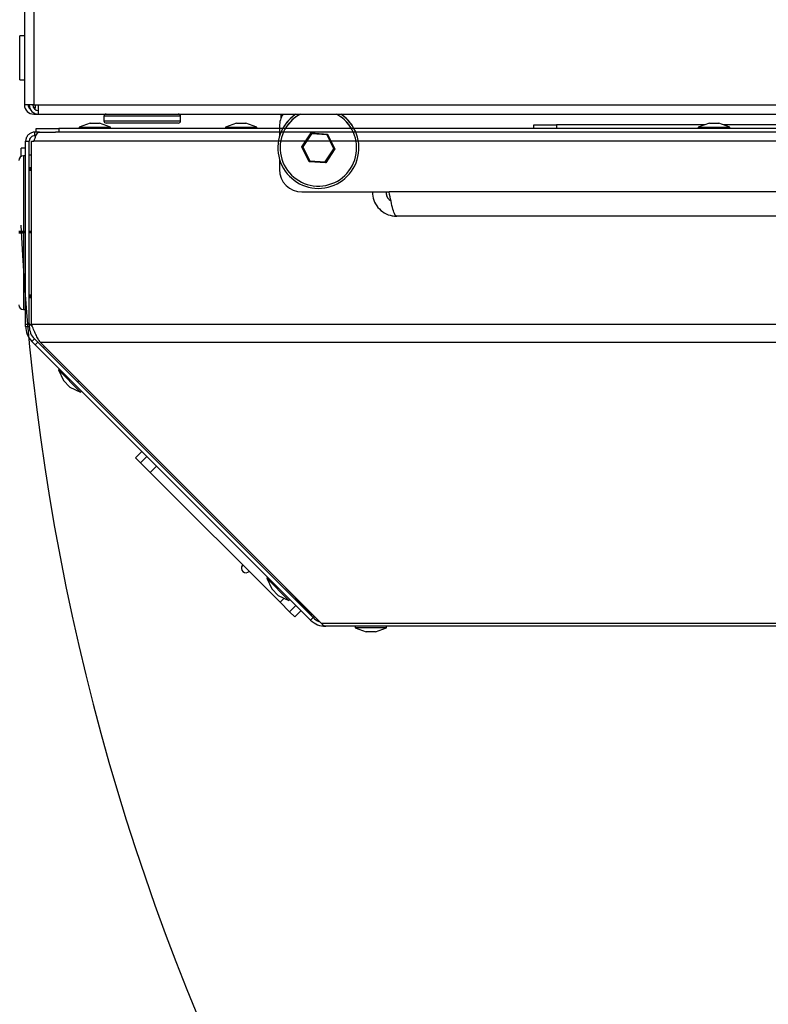
# Model space of a CAD drawing. Units: millimetres. Extents: x 75 to 6270, y 75 to 4380.
# Drawn here: x 1347 to 1513, y 1240 to 1459 of the extents above; entities that cross this region are included whole.
import ezdxf

# ---------------------------------------------------------------- set-up
doc = ezdxf.new("R2010")
doc.units = ezdxf.units.MM
doc.header["$LTSCALE"] = 15
doc.header["$PDSIZE"] = -1
doc.layers.add('WYMIAR', color=8, linetype='Continuous')
doc.styles.add('SLDTEXTSTYLE0', font='TXT', dxfattribs={"width": 0.605})
doc.dimstyles.new('SLDDIMSTYLE1', dxfattribs={"dimtxt": 46.229736, "dimasz": 49.53, "dimexe": 0, "dimexo": 0.0625, "dimgap": 11.557434, "dimtad": 1, "dimdec": 0, "dimrnd": 1e-09, "dimzin": 12, "dimdsep": 46, "dimtxsty": 'SLDTEXTSTYLE0', "dimsah": 1, "dimcen": 0.09, "dimadec": 0, "dimazin": 3, "dimtfac": 1, "dimtdec": 0, "dimtofl": 0, "dimtmove": 0, "dimatfit": 3, "dimfxl": 1, "dimfrac": 2, "dimtolj": 1, "dimtzin": 12, "dimarcsym": 0})

# ---------------------------------------------------------------- blocks, each defined once
blk = doc.blocks.new('_D_17')
at = {"layer": 'Defpoints', "color": 0}
for p in [(1985.68, 2210.5), (738.77, 2105.22), (1985.68, 1148.82)]:
    blk.add_point(p, dxfattribs=at)
at = {"layer": 'WYMIAR', "color": 0, "linetype": 'Continuous', "lineweight": -2}
for p, q in [((738.77, 2105.28), (738.77, 2210.5)), ((788.3, 2210.5), (1936.15, 2210.5)), ((1985.68, 1148.89), (1985.68, 2210.5))]:
    blk.add_line(p, q, dxfattribs=at)
at = {"layer": 'WYMIAR', "color": 0}
for points in [[(788.3, 2218.75), (788.3, 2202.24), (738.77, 2210.5)], [(1936.15, 2202.24), (1936.15, 2218.75), (1985.68, 2210.5)]]:
    blk.add_solid(points, dxfattribs=at)
at = {"layer": 'WYMIAR', "color": 0, "lineweight": 18, "insert": (1362.22, 2268.28), "char_height": 46.23, "attachment_point": 2, "style": 'SLDTEXTSTYLE0'}
blk.add_mtext('\\A1;1247', dxfattribs=at)

msp = doc.modelspace()

# ---------------------------------------------------------------- linework, layer by layer
at = {"lineweight": 25}
for p, q in [((1348.108, 1706.179), (1348.108, 1440.279)), ((1348.108, 1706.179), (1348.108, 1440.279)), ((1350.158, 1706.179), (1350.158, 1440.279)), ((1350.158, 1706.179), (1350.158, 1440.279)), ((1348.108, 1455.629), (1347.108, 1455.629)), ((1347.108, 1445.829), (1347.108, 1455.629)), ((1348.108, 1455.629), (1347.108, 1455.629)), ((1347.108, 1445.829), (1347.108, 1455.629)), ((1347.108, 1445.829), (1348.108, 1445.829)), ((1347.108, 1445.829), (1348.108, 1445.829)), ((1350.158, 1440.279), (1348.108, 1440.279)), ((1350.158, 1440.279), (1348.108, 1440.279)), ((1350.158, 1440.279), (1351.208, 1440.279)), ((1350.158, 1440.279), (1351.208, 1440.279)), ((1351.208, 1440.279), (1861.008, 1440.279)), ((1351.208, 1438.229), (1351.208, 1440.279)), ((1351.208, 1440.279), (1861.008, 1440.279)), ((1351.208, 1438.229), (1351.208, 1440.279)), ((1350.158, 1438.518), (1350.158, 1438.229)), ((1350.158, 1438.518), (1350.158, 1438.229)), ((1350.158, 1438.229), (1351.208, 1438.229)), ((1350.158, 1438.229), (1351.208, 1438.229)), ((1351.208, 1438.229), (1861.008, 1438.229)), ((1351.208, 1438.229), (1861.008, 1438.229)), ((1365.758, 1437.729), (1365.758, 1436.729)), ((1382.758, 1437.729), (1365.758, 1437.729)), ((1365.758, 1437.729), (1365.758, 1436.729)), ((1382.758, 1437.729), (1365.758, 1437.729)), ((1382.758, 1436.729), (1382.758, 1437.729)), ((1382.758, 1436.729), (1382.758, 1437.729)), ((1405.108, 1437.465), (1405.108, 1438.229)), ((1405.108, 1437.465), (1405.108, 1438.229)), ((1418.08, 1437.797), (1417.358, 1438.229)), ((1418.08, 1437.797), (1417.358, 1438.229)), ((1350.718, 1434.233), (1350.718, 1435.033)), ((1350.718, 1435.033), (1355.718, 1435.033)), ((1355.718, 1435.033), (1355.718, 1434.233)), ((1856.718, 1435.033), (1355.718, 1435.033)), ((1362.691, 1436.233), (1360.218, 1435.333)), ((1360.218, 1435.333), (1360.218, 1435.033)), ((1360.218, 1435.333), (1367.218, 1435.333)), ((1362.691, 1436.233), (1364.745, 1436.233)), ((1367.218, 1435.333), (1364.745, 1436.233)), ((1365.758, 1436.729), (1382.758, 1436.729)), ((1365.758, 1436.729), (1382.758, 1436.729)), ((1382.258, 1436.229), (1366.258, 1436.229)), ((1382.258, 1436.229), (1366.258, 1436.229)), ((1367.218, 1435.033), (1367.218, 1435.333)), ((1395.191, 1436.233), (1392.718, 1435.333)), ((1392.718, 1435.333), (1392.718, 1435.033)), ((1392.718, 1435.333), (1395.192, 1435.333)), ((1395.191, 1436.233), (1395.917, 1436.233)), ((1395.192, 1435.333), (1399.718, 1435.333)), ((1395.917, 1436.233), (1397.245, 1436.233)), ((1399.718, 1435.333), (1397.245, 1436.233)), ((1399.718, 1435.033), (1399.718, 1435.333)), ((1404.718, 1435.529), (1404.718, 1435.033)), ((1404.718, 1435.529), (1404.718, 1433.249)), ((1461.218, 1435.033), (1461.218, 1435.833)), ((1461.218, 1435.833), (1466.218, 1435.833)), ((1466.218, 1435.833), (1466.218, 1435.033)), ((1499.092, 1435.833), (1466.218, 1435.833)), ((1500.191, 1436.233), (1497.718, 1435.333)), ((1497.718, 1435.333), (1497.718, 1435.033)), ((1497.718, 1435.333), (1504.718, 1435.333)), ((1500.191, 1436.233), (1502.245, 1436.233)), ((1504.718, 1435.333), (1502.245, 1436.233)), ((1604.092, 1435.833), (1503.344, 1435.833)), ((1504.718, 1435.033), (1504.718, 1435.333)), ((1350.718, 1434.233), (1350.359, 1434.233)), ((1350.409, 1433.429), (1350.409, 1434.229)), ((1351.382, 1434.229), (1350.409, 1434.229)), ((1350.684, 1433.429), (1350.409, 1433.429)), ((1351.409, 1434.233), (1350.718, 1434.233)), ((1351.409, 1434.233), (1355.013, 1434.233)), ((1355.718, 1434.233), (1355.013, 1434.233)), ((1856.718, 1434.233), (1355.718, 1434.233)), ((1409.671, 1430.97), (1411.723, 1434.043)), ((1411.826, 1433.836), (1409.901, 1430.955)), ((1411.723, 1434.043), (1415.411, 1433.802)), ((1411.826, 1433.836), (1411.723, 1434.043)), ((1415.282, 1433.61), (1411.826, 1433.836)), ((1415.411, 1433.802), (1415.282, 1433.61)), ((1416.815, 1430.503), (1415.282, 1433.61)), ((1415.411, 1433.802), (1417.045, 1430.488)), ((1348.359, 1430.629), (1347.359, 1430.629)), ((1347.359, 1428.791), (1347.359, 1430.629)), ((1348.359, 1432.233), (1348.359, 1432.179)), ((1348.359, 1432.179), (1349.159, 1432.179)), ((1348.359, 1391.571), (1348.359, 1432.179)), ((1349.159, 1391.571), (1349.159, 1432.179)), ((1349.659, 1391.571), (1349.659, 1432.183)), ((1349.659, 1432.183), (1350.159, 1432.183)), ((1862.308, 1432.183), (1350.159, 1432.183)), ((1411.306, 1427.656), (1409.671, 1430.97)), ((1409.901, 1430.955), (1409.671, 1430.97)), ((1409.901, 1430.955), (1411.434, 1427.849)), ((1348.359, 1428.925), (1347.859, 1428.925)), ((1347.859, 1428.925), (1347.859, 1412.172)), ((1349.659, 1429.079), (1349.159, 1429.079)), ((1414.891, 1427.622), (1416.815, 1430.503)), ((1417.045, 1430.488), (1414.993, 1427.415)), ((1417.045, 1430.488), (1416.815, 1430.503)), ((1349.659, 1426.274), (1349.159, 1426.274)), ((1404.718, 1428.209), (1404.718, 1425.929)), ((1411.434, 1427.849), (1411.306, 1427.656)), ((1414.993, 1427.415), (1411.306, 1427.656)), ((1411.434, 1427.849), (1414.891, 1427.622)), ((1414.993, 1427.415), (1414.891, 1427.622)), ((1349.159, 1426.056), (1349.659, 1426.056)), ((1349.659, 1425.679), (1349.159, 1425.679)), ((1409.718, 1420.929), (1429.065, 1420.929)), ((1797.758, 1420.929), (1429.065, 1420.929)), ((1792.958, 1415.529), (1430.758, 1415.529)), ((1346.859, 1411.875), (1347.859, 1411.875)), ((1348.359, 1412.172), (1347.859, 1412.172)), ((1347.859, 1412.107), (1348.359, 1412.107)), ((1348.359, 1411.875), (1347.859, 1411.875)), ((1347.859, 1411.875), (1347.859, 1394.825)), ((1349.659, 1412.126), (1349.159, 1412.126)), ((1349.659, 1412.116), (1349.159, 1412.116)), ((1349.659, 1411.875), (1349.159, 1411.875)), ((1349.159, 1398.071), (1349.659, 1398.071)), ((1349.659, 1397.694), (1349.159, 1397.694)), ((1349.159, 1397.476), (1349.659, 1397.476)), ((1347.859, 1394.825), (1348.359, 1394.825)), ((1348.359, 1391.571), (1349.159, 1391.571)), ((1348.359, 1391.062), (1348.359, 1391.571)), ((1349.159, 1391.721), (1349.919, 1390.938)), ((1349.159, 1391.571), (1349.159, 1391.062)), ((1349.659, 1391.571), (1862.808, 1391.571)), ((1348.359, 1391.062), (1349.159, 1391.062)), ((1349.748, 1387.711), (1350.313, 1388.276)), ((1349.748, 1387.711), (1350.473, 1386.985)), ((1351.039, 1387.551), (1350.313, 1388.276)), ((1350.473, 1386.985), (1351.039, 1387.551)), ((1411.645, 1325.813), (1350.473, 1386.985)), ((1412.211, 1326.379), (1351.039, 1387.551)), ((1351.605, 1387.551), (1860.863, 1387.551)), ((1414.011, 1325.145), (1351.605, 1387.551)), ((1352.571, 1386.584), (1352.289, 1386.301)), ((1355.839, 1381.619), (1355.627, 1381.407)), ((1355.627, 1381.407), (1356.739, 1379.022)), ((1360.577, 1376.457), (1355.627, 1381.407)), ((1358.192, 1377.569), (1356.739, 1379.022)), ((1360.127, 1379.028), (1359.844, 1378.746)), ((1358.192, 1377.569), (1360.577, 1376.457)), ((1360.577, 1376.457), (1360.789, 1376.669)), ((1374.162, 1363.296), (1372.748, 1361.882)), ((1373.896, 1360.734), (1372.748, 1361.882)), ((1373.896, 1360.734), (1375.31, 1362.148)), ((1376.011, 1358.619), (1373.896, 1360.734)), ((1377.425, 1360.033), (1376.011, 1358.619)), ((1404.84, 1329.79), (1376.011, 1358.619)), ((1396.51, 1337.978), (1396.64, 1337.99)), ((1402.099, 1335.359), (1401.887, 1335.147)), ((1401.887, 1335.147), (1402.999, 1332.762)), ((1406.837, 1330.197), (1401.887, 1335.147)), ((1404.452, 1331.309), (1402.999, 1332.762)), ((1404.997, 1334.111), (1411.528, 1327.372)), ((1404.452, 1331.309), (1406.837, 1330.197)), ((1404.84, 1329.79), (1405.753, 1330.703)), ((1406.837, 1330.197), (1407.049, 1330.409)), ((1406.955, 1327.675), (1404.84, 1329.79)), ((1406.955, 1327.675), (1408.369, 1329.089)), ((1408.103, 1326.527), (1409.517, 1327.941)), ((1408.103, 1326.527), (1406.955, 1327.675)), ((1411.658, 1327.498), (1411.528, 1327.372)), ((1411.586, 1327.003), (1411.869, 1327.286)), ((1411.645, 1325.813), (1412.211, 1326.379)), ((1412.013, 1327.142), (1411.73, 1326.859)), ((1412.681, 1326.475), (1412.115, 1326.475)), ((1414.011, 1325.145), (1798.457, 1325.145)), ((1797.47, 1324.425), (1414.997, 1324.425)), ((1421.497, 1324.425), (1421.497, 1324.125)), ((1421.497, 1324.125), (1423.97, 1323.225)), ((1428.497, 1324.125), (1421.497, 1324.125)), ((1426.024, 1323.225), (1428.497, 1324.125)), ((1428.497, 1324.125), (1428.497, 1324.425)), ((1426.024, 1323.225), (1423.97, 1323.225))]:
    msp.add_line(p, q, dxfattribs=at)
for centre, radius, start, end in [((1350.158, 1440.279), 2.05, 180, 270), ((1350.158, 1440.279), 2.05, 180, 270), ((1350.158, 1440.279), 1.25, 180, 234.14649), ((1350.158, 1440.279), 1.25, 180, 234.14647), ((1351.208, 1440.279), 2.05, 180, 270), ((1351.208, 1440.279), 2.05, 180, 270), ((1351.208, 1440.279), 1.25, 180, 270), ((1351.208, 1440.279), 1.25, 180, 270), ((1366.258, 1437.729), 0.5, 90, 180), ((1366.258, 1437.729), 0.5, 90, 180), ((1382.258, 1437.729), 0.5, 0, 90), ((1382.258, 1437.729), 0.5, 0, 90), ((1413.358, 1430.729), 9, 123.55731, 56.25746), ((1409.718, 1435.529), 5, 147.31636, 180), ((1409.718, 1435.529), 5, 147.31636, 180), ((1413.358, 1430.729), 8.5, 118.07249, 56.25746), ((1413.358, 1430.729), 9, 123.55731, 151.42837), ((1413.358, 1430.729), 8.5, 118.07249, 149.57634), ((1413.358, 1430.729), 8.5, 30.42366, 56.25746), ((1413.358, 1430.729), 9, 28.57163, 56.25746), ((1366.258, 1436.729), 0.5, 180, 270), ((1366.258, 1436.729), 0.5, 180, 270), ((1382.258, 1436.729), 0.5, 270, 0), ((1382.258, 1436.729), 0.5, 270, 0), ((1347.859, 1427.925), 1, 90, 180), ((1409.718, 1425.929), 5, 180, 270), ((1870.372, 1438.229), 523.683, 182.6986, 276.59969), ((1347.609, 1397.835), 14.34, 89.00137, 92.99833), ((1347.609, 1426.445), 14.34, 267.00167, 270.99863), ((1347.859, 1395.825), 1, 180, 270), ((1397.284, 1337.346), 1, 140.78846, 315)]:
    msp.add_arc(centre, radius, start, end, dxfattribs=at)
for points, knots in [([(1350.512, 1440.279), (1350.482, 1440.119), (1350.423, 1439.799), (1350.364, 1439.483), (1350.334, 1439.391), (1350.333, 1439.389)], [0, 0, 0, 0, 0.4945512, 0.9891025, 1, 1, 1, 1]), ([(1350.512, 1440.279), (1350.482, 1440.119), (1350.423, 1439.799), (1350.364, 1439.483), (1350.334, 1439.391), (1350.333, 1439.389)], [0, 0, 0, 0, 0.4945512, 0.9891025, 1, 1, 1, 1]), ([(1350.512, 1440.279), (1350.482, 1440.001), (1350.446, 1439.659), (1350.41, 1439.391), (1350.403, 1439.34)], [0, 0, 0, 0, 0.8114833, 1, 1, 1, 1]), ([(1350.512, 1440.279), (1350.482, 1440.001), (1350.446, 1439.659), (1350.41, 1439.391), (1350.403, 1439.34)], [0, 0, 0, 0, 0.8114833, 1, 1, 1, 1]), ([(1350.268, 1438.495), (1350.261, 1438.456), (1350.224, 1438.259), (1350.188, 1438.243), (1350.158, 1438.229)], [0, 0, 0, 0, 0.1986793, 1, 1, 1, 1]), ([(1350.268, 1438.495), (1350.261, 1438.456), (1350.224, 1438.259), (1350.188, 1438.243), (1350.158, 1438.229)], [0, 0, 0, 0, 0.1986793, 1, 1, 1, 1]), ([(1350.409, 1434.229), (1350.162, 1434.203), (1349.667, 1434.151), (1349.021, 1433.745), (1348.557, 1433.157), (1348.375, 1432.593), (1348.362, 1432.263), (1348.359, 1432.179)], [0, 0, 0, 0, 0.2303403, 0.4607651, 0.6911902, 0.9216153, 1, 1, 1, 1]), ([(1350.409, 1433.429), (1350.242, 1433.41), (1349.909, 1433.37), (1349.49, 1433.071), (1349.211, 1432.654), (1349.176, 1432.333), (1349.159, 1432.179)], [0, 0, 0, 0, 0.2547152, 0.5096071, 0.7645001, 1, 1, 1, 1]), ([(1350.159, 1432.183), (1350.255, 1432.431), (1350.447, 1432.925), (1350.736, 1433.572), (1351.023, 1434.036), (1351.249, 1434.218), (1351.377, 1434.23), (1351.409, 1434.233)], [0, 0, 0, 0, 0.2303403, 0.4607651, 0.6911902, 0.9216153, 1, 1, 1, 1]), ([(1425.358, 1420.929), (1425.42, 1420.31), (1425.544, 1419.072), (1426.512, 1417.43), (1427.93, 1416.207), (1429.441, 1415.606), (1430.408, 1415.549), (1430.758, 1415.529)], [0, 0, 0, 0, 0.2189415, 0.437893, 0.6568446, 0.8757961, 1, 1, 1, 1]), ([(1428.358, 1420.929), (1428.391, 1420.635), (1428.458, 1420.046), (1428.884, 1419.332), (1429.302, 1419.057), (1429.472, 1418.945)], [0, 0, 0, 0, 0.3721125, 0.744225, 1, 1, 1, 1]), ([(1412.211, 1326.379), (1412.603, 1326.011), (1413.041, 1325.601), (1413.607, 1325.5), (1413.666, 1325.489)], [0, 0, 0, 0, 0.8949881, 1, 1, 1, 1])]:
    msp.add_open_spline(points, degree=3, knots=knots, dxfattribs=at)
for points in [[(1430.758, 1415.529), (1430.617, 1415.61), (1430.335, 1415.773), (1429.912, 1417.021), (1429.488, 1418.806), (1429.206, 1420.221), (1429.065, 1420.929)], [(1351.605, 1387.551), (1351.442, 1387.788), (1351.118, 1388.261), (1350.632, 1389.251), (1350.146, 1390.37), (1349.821, 1391.171), (1349.659, 1391.571)], [(1348.359, 1391.062), (1348.424, 1390.435), (1348.553, 1389.179), (1349.35, 1388.2), (1349.748, 1387.711)], [(1349.159, 1391.062), (1349.213, 1390.541), (1349.321, 1389.497), (1349.982, 1388.683), (1350.313, 1388.276)], [(1411.645, 1325.813), (1412.135, 1325.415), (1413.114, 1324.619), (1414.369, 1324.489), (1414.997, 1324.425)], [(1414.997, 1324.425), (1414.833, 1324.456), (1414.504, 1324.52), (1414.175, 1324.937), (1414.011, 1325.145)]]:
    msp.add_open_spline(points, degree=3, dxfattribs=at)

# ---------------------------------------------------------------- dimensions: what is measured, and where the dimension line sits
at = {"layer": 'WYMIAR', "linetype": 'Continuous', "lineweight": 18}
dim = msp.add_linear_dim(base=(1985.677, 2210.497), p1=(738.768, 2105.219), p2=(1985.677, 1148.825), dimstyle='SLDDIMSTYLE1', dxfattribs=at)
dim.commit()
dim.dimension.update_dxf_attribs({"geometry": '_D_17', "text_midpoint": (1362.222, 2210.497), "dimtype": 160})

doc.saveas('drawing.dxf')
